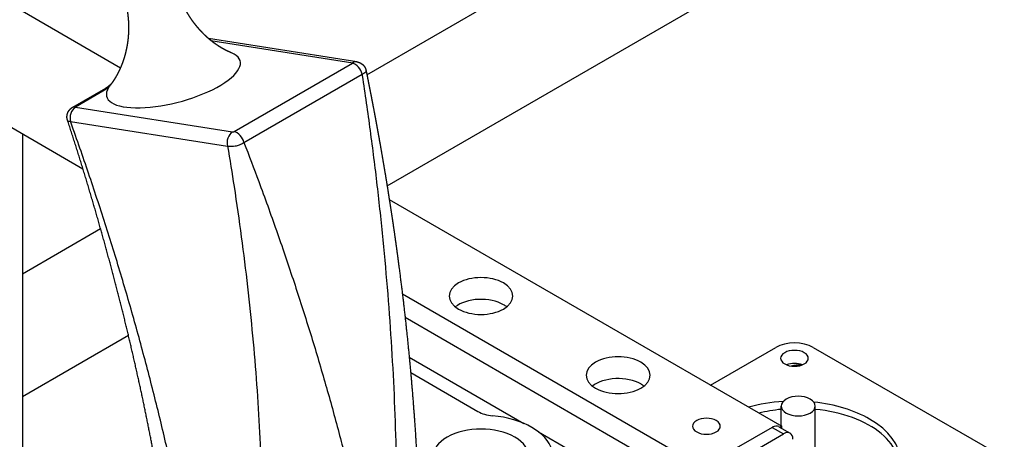
# Model space of a CAD drawing. Extents: x -1349 to 596, y -308 to 1265.
# Drawn here: x -73 to 112, y 529 to 608 of the extents above; entities that cross this region are included whole.
import ezdxf

# ---------------------------------------------------------------- set-up
doc = ezdxf.new("R2010")
doc.units = 0
doc.layers.add('AM_VIS', color=7, linetype='CONTINUOUS')

msp = doc.modelspace()

# ---------------------------------------------------------------- linework, layer by layer
at = {"layer": 'AM_VIS'}
for p, q in [((-7.95, 597.18), (182.81, 707.32)), ((-4.15, 576.28), (192.81, 690)), ((-97.11, 623.22), (-54.31, 598.51)), ((-107.11, 605.9), (-61.38, 579.5)), ((-9.83, 599.6), (-37.74, 603.99)), ((-37.32, 603.63), (-10.63, 599.44)), ((-10.64, 599.31), (-32.9, 586.46)), ((-31.08, 584.43), (-8.82, 597.28)), ((-63.3, 591.08), (-57.08, 594.67)), ((-62.78, 591.16), (-56.56, 594.75)), ((-33.25, 586.38), (-62.8, 591.02)), ((-63.73, 588.39), (-34.18, 583.75)), ((-72.76, 586.07), (-72.76, 519.64)), ((-3.74, 573.69), (70.08, 531.07)), ((-72.76, 559.77), (-58.06, 568.25)), ((55.93, 522.91), (-1.28, 555.94)), ((-0.77, 551.56), (55.93, 518.82)), ((-72.76, 536.67), (-52.82, 548.18)), ((56.68, 538.81), (68.95, 545.89)), ((76.02, 545.89), (109.97, 526.3)), ((0.01, 544.05), (21.57, 531.61)), ((0.28, 541.16), (12.92, 533.86)), ((70, 531.12), (70, 534.87)), ((76.4, 523.44), (76.4, 534.87)), ((24.33, 530.01), (45.93, 517.54)), ((68.31, 530.87), (57.7, 524.74)), ((68.31, 530.87), (70.43, 529.64)), ((69.56, 530.99), (71.68, 529.77)), ((70.08, 531.07), (69.75, 530.88)), ((70.08, 530.69), (70.08, 531.07)), ((59.82, 523.52), (70.43, 529.64))]:
    msp.add_line(p, q, dxfattribs=at)
for centre, major_axis, ratio, start_param, end_param in [((-44.35, 596.43), (12.56, 3.35), 0.345066, 2.794616, 6.712891), ((-10.15, 597.49), (-1, 1.73), 0.57735, 4.271109, 5.846853), ((-10.14, 597.63), (0.31, 1.98), 0.739997, 0, 0.538706), ((-56.08, 592.94), (-1, 1.73), 0.57735, 5.846853, 6.283185), ((-44.35, 596.43), (12.56, 3.35), 0.345066, 2.711887, 2.794616), ((-62.31, 589.2), (0.31, 1.98), 0.739997, 0.538706, 2.109503), ((-62.3, 589.35), (-1, 1.73), 0.57735, 5.846853, 6.283185), ((-32.77, 584.56), (0.31, 1.98), 0.739997, 0.538706, 2.109503), ((-32.41, 584.64), (-1, 1.73), 0.57735, 4.271109, 5.846853), ((13.51, 555.57), (-6, 0), 0.57735, 3.926991, 10.210176), ((13.51, 551.48), (-6, 0), 0.57735, 3.926991, 5.653048), ((13.51, 551.48), (-6, 0), 0.57735, 3.77173, 3.926991), ((72.49, 543.85), (-5, 0), 0.57735, 3.926991, 5.497787), ((72.49, 543.85), (-2.6, 0), 0.57735, 3.926991, 10.210176), ((39.32, 540.67), (-6, 0), 0.57735, 3.926991, 10.210176), ((72.49, 541.4), (-2.6, 0), 0.57735, 4.095864, 5.328914), ((73.2, 540.99), (-2.75, 0), 0.57735, 4.501092, 5.20748), ((39.32, 536.58), (-6, 0), 0.57735, 3.926991, 5.653048), ((39.32, 536.58), (-6, 0), 0.57735, 3.77173, 3.926991), ((72.49, 524.26), (-20, 0), 0.57735, 4.818493, 5.159251), ((73.2, 534.87), (-3.2, 0), 0.57735, 0.785398, 7.068583), ((72.49, 524.26), (-20, 0), 0.57735, 3.926991, 4.5294), ((16.46, 535.9), (-5, 0), 0.57735, 0.785398, 1.410658), ((73.2, 523.44), (-19, 0), 0.57735, 4.881617, 5.112417), ((73.2, 523.44), (-19, 0), 0.57735, 2.952343, 4.543161), ((13.51, 525.36), (-13.5, 0), 0.57735, 3.301731, 4.552251), ((55.93, 531.07), (-2.6, 0), 0.57735, 3.926991, 10.210176), ((72.49, 524.26), (-20, 0), 0.57735, 2.420452, 3.926991), ((13.51, 525.36), (-9, 0), 0.57735, 0.785398, 7.068583), ((68.31, 528.83), (1.25, 2.17), 0.57735, 0, 0.785398), ((70.43, 527.6), (1.25, 2.17), 0.57735, 5.497787, 7.068583)]:
    msp.add_ellipse(centre, major_axis=major_axis, ratio=ratio, start_param=start_param, end_param=end_param, dxfattribs=at)
for points, degree, knots in [([(-33.42, 601.28), (-33.53, 601.33), (-33.65, 601.38), (-33.77, 601.43), (-33.89, 601.49), (-34.02, 601.55), (-34.16, 601.61), (-34.3, 601.68), (-34.45, 601.75), (-34.6, 601.83), (-34.75, 601.91), (-34.91, 602), (-35.06, 602.08), (-35.22, 602.17), (-35.38, 602.27), (-35.54, 602.37), (-35.71, 602.47), (-35.88, 602.58), (-36.05, 602.7), (-36.23, 602.82), (-36.42, 602.95), (-36.6, 603.08), (-36.79, 603.22), (-36.98, 603.37), (-37.18, 603.52), (-37.38, 603.68), (-37.58, 603.85), (-37.78, 604.02), (-37.99, 604.21), (-38.2, 604.4), (-38.41, 604.59), (-38.62, 604.8), (-38.83, 605.01), (-39.05, 605.24), (-39.26, 605.47), (-39.48, 605.7), (-39.66, 605.92), (-39.85, 606.13), (-40.04, 606.36), (-40.22, 606.59), (-40.4, 606.83), (-40.59, 607.07), (-40.77, 607.32), (-40.95, 607.57), (-41.12, 607.84), (-41.3, 608.1), (-41.47, 608.38), (-41.64, 608.66), (-41.81, 608.95), (-41.98, 609.24), (-42.13, 609.51), (-42.27, 609.8), (-42.42, 610.08), (-42.56, 610.37), (-42.69, 610.67), (-42.83, 610.97), (-42.96, 611.27), (-43.08, 611.58), (-43.2, 611.89), (-43.31, 612.2), (-43.42, 612.51), (-43.53, 612.83), (-43.63, 613.15), (-43.72, 613.47), (-43.81, 613.8)], 1, [0.2328486, 0.2328486, 0.2406614, 0.2484742, 0.2562871, 0.2640999, 0.2719127, 0.2797256, 0.2875384, 0.2953512, 0.3031641, 0.3109769, 0.3187897, 0.3259515, 0.3331132, 0.340275, 0.3474368, 0.3545985, 0.3617603, 0.3689221, 0.3760838, 0.3832456, 0.3904074, 0.3975691, 0.4047309, 0.4118926, 0.4190544, 0.4262162, 0.4333779, 0.4405397, 0.4477015, 0.4548632, 0.462025, 0.4691868, 0.4763485, 0.4835103, 0.490672, 0.4968107, 0.5029494, 0.509088, 0.5152267, 0.5213653, 0.527504, 0.5336426, 0.5397813, 0.5459199, 0.5520586, 0.5581972, 0.5643359, 0.5704745, 0.5766132, 0.5823426, 0.588072, 0.5938014, 0.5995308, 0.6052603, 0.6109897, 0.6167191, 0.6224485, 0.6281779, 0.6339073, 0.6396367, 0.6453661, 0.6510955, 0.656825, 0.6625544, 0.6625544]), ([(-53.47, 611.22), (-53.4, 610.92), (-53.32, 610.61), (-53.25, 610.3), (-53.19, 610), (-53.13, 609.69), (-53.07, 609.38), (-53.02, 609.07), (-52.98, 608.77), (-52.94, 608.46), (-52.91, 608.15), (-52.88, 607.85), (-52.85, 607.55), (-52.83, 607.25), (-52.81, 606.95), (-52.8, 606.65), (-52.79, 606.35), (-52.79, 606.04), (-52.79, 605.73), (-52.8, 605.42), (-52.81, 605.12), (-52.83, 604.82), (-52.85, 604.52), (-52.87, 604.23), (-52.9, 603.94), (-52.94, 603.66), (-52.97, 603.38), (-53.01, 603.1), (-53.05, 602.83), (-53.1, 602.56), (-53.15, 602.3), (-53.2, 602.05), (-53.26, 601.78), (-53.32, 601.51), (-53.38, 601.25), (-53.45, 601), (-53.52, 600.75), (-53.59, 600.51), (-53.66, 600.27), (-53.74, 600.04), (-53.81, 599.82), (-53.89, 599.6), (-53.96, 599.38), (-54.04, 599.18), (-54.12, 598.97), (-54.2, 598.78), (-54.3, 598.55), (-54.39, 598.34), (-54.49, 598.13), (-54.58, 597.93), (-54.67, 597.73), (-54.77, 597.55), (-54.86, 597.37), (-54.96, 597.19), (-55.05, 597.02), (-55.14, 596.86), (-55.23, 596.71), (-55.32, 596.56), (-55.41, 596.41), (-55.49, 596.28), (-55.58, 596.15), (-55.66, 596.02), (-55.74, 595.9), (-55.82, 595.78), (-55.9, 595.67), (-55.97, 595.57), (-56.05, 595.47), (-56.12, 595.37), (-56.19, 595.28), (-56.26, 595.19)], 1, [3.804147, 3.804147, 3.8095183, 3.8148897, 3.820261, 3.8256323, 3.8310036, 3.836375, 3.8417463, 3.8471176, 3.8524889, 3.8578602, 3.8632316, 3.8686029, 3.8739742, 3.8793455, 3.8847169, 3.8900882, 3.8958176, 3.901547, 3.9072764, 3.9130058, 3.9187352, 3.9244646, 3.9301941, 3.9359235, 3.9416529, 3.9473823, 3.9531117, 3.9588411, 3.9645705, 3.9702999, 3.9760293, 3.982168, 3.9883066, 3.9944453, 4.000584, 4.0067226, 4.0128613, 4.0189999, 4.0251386, 4.0312772, 4.0374159, 4.0435545, 4.0496932, 4.0558318, 4.0619705, 4.0691323, 4.076294, 4.0834558, 4.0906176, 4.0977793, 4.1049411, 4.1121028, 4.1192646, 4.1264264, 4.1335881, 4.1407499, 4.1479117, 4.1550734, 4.1622352, 4.1693969, 4.1765587, 4.1837205, 4.1908822, 4.198044, 4.2052058, 4.2123675, 4.2195293, 4.2266911, 4.2338528, 4.2338528]), ([(-10.63, 599.44), (-10.62, 599.44), (-10.61, 599.44), (-10.6, 599.44), (-10.58, 599.43), (-10.56, 599.41), (-10.56, 599.4), (-10.56, 599.39), (-10.56, 599.37), (-10.57, 599.36), (-10.58, 599.35), (-10.59, 599.34), (-10.61, 599.33), (-10.61, 599.32), (-10.63, 599.32), (-10.64, 599.31)], 3, [0, 0, 0, 0, 0.045344, 0.045344, 0.045344, 0.1842101, 0.1842101, 0.1842101, 0.2834001, 0.2834001, 0.2834001, 0.3542502, 0.3542502, 0.3542502, 0.4048573, 0.4048573, 0.4048573, 0.4048573]), ([(-9.83, 599.6), (-9.73, 599.59), (-9.64, 599.56), (-9.54, 599.54), (-9.44, 599.51), (-9.35, 599.47), (-9.26, 599.43), (-9.17, 599.38), (-9.08, 599.33), (-8.99, 599.28), (-8.91, 599.22), (-8.83, 599.16), (-8.75, 599.09), (-8.68, 599.03), (-8.62, 598.96), (-8.55, 598.89), (-8.49, 598.81), (-8.43, 598.73), (-8.38, 598.65), (-8.33, 598.57), (-8.29, 598.49), (-8.25, 598.41), (-8.22, 598.33), (-8.19, 598.24), (-8.16, 598.16), (-8.14, 598.07), (-8.12, 597.99)], 1, [0, 0, 0.100652, 0.201304, 0.301955, 0.402607, 0.503259, 0.60421, 0.70516, 0.806111, 0.907061, 1.008012, 1.108962, 1.209913, 1.306087, 1.40226, 1.498434, 1.594608, 1.690782, 1.786956, 1.88313, 1.97199, 2.060849, 2.149709, 2.238569, 2.327428, 2.416288, 2.505147, 2.505147]), ([(-8.12, 597.99), (-8.12, 597.98), (-8.11, 597.97), (-8.11, 597.96), (-8.1, 597.86), (-8.14, 597.76), (-8.23, 597.65), (-8.3, 597.58), (-8.39, 597.51), (-8.51, 597.43), (-8.6, 597.38), (-8.7, 597.33), (-8.82, 597.28)], 3, [0.1743693, 0.1743693, 0.1743693, 0.1743693, 0.1842101, 0.1842101, 0.1842101, 0.2834001, 0.2834001, 0.2834001, 0.3542502, 0.3542502, 0.3542502, 0.4048573, 0.4048573, 0.4048573, 0.4048573]), ([(-2.83, 491.21), (-2.74, 492.89), (-2.67, 494.57), (-2.49, 499.48), (-2.4, 502.73), (-2.29, 509.25), (-2.27, 512.52), (-2.29, 519.11), (-2.33, 522.41), (-2.48, 529.05), (-2.59, 532.38), (-2.88, 539.07), (-3.05, 542.43), (-3.47, 549.17), (-3.71, 552.55), (-4.25, 559.32), (-4.56, 562.72), (-5.23, 569.54), (-5.6, 572.96), (-6.4, 579.81), (-6.83, 583.25), (-7.76, 590.13), (-8.26, 593.57), (-8.8, 597.11), (-8.81, 597.19), (-8.82, 597.28)], 3, [25.168127, 25.168127, 25.168127, 25.168127, 30.662572, 30.662572, 41.22854, 41.22854, 51.831485, 51.831485, 62.47159, 62.47159, 73.148812, 73.148812, 83.863132, 83.863132, 94.614584, 94.614584, 105.403032, 105.403032, 116.228842, 116.228842, 127.091044, 127.091044, 137.991569, 137.991569, 138.260128, 138.260128, 138.260128, 138.260128]), ([(-8.12, 597.99), (-7.93, 597.07), (-7.75, 596.16), (-7.57, 595.25), (-7.39, 594.34), (-7.16, 593.17), (-6.93, 592), (-6.71, 590.83), (-6.49, 589.66), (-6.27, 588.49), (-6.06, 587.32), (-5.84, 586.15), (-5.61, 584.86), (-5.38, 583.57), (-5.16, 582.29), (-4.94, 581), (-4.72, 579.71), (-4.5, 578.42), (-4.29, 577.14), (-4.08, 575.85), (-3.88, 574.57), (-3.68, 573.28), (-3.48, 572), (-3.28, 570.72), (-3.09, 569.44), (-2.9, 568.16), (-2.72, 566.88), (-2.54, 565.6), (-2.36, 564.33), (-2.19, 563.05), (-2.02, 561.77), (-1.55, 558.13), (-1.1, 554.5), (-0.69, 550.87), (-0.31, 547.25), (0.05, 543.63), (0.38, 540.03), (0.68, 536.43), (0.95, 532.84), (1.2, 529.27), (1.41, 525.7), (1.6, 522.14), (1.76, 518.59), (1.88, 515.05), (1.98, 511.53), (2.05, 508.02), (2.1, 504.51), (2.11, 501.02), (2.09, 497.55), (2.04, 494.09), (1.97, 490.64), (1.96, 490.23)], 1, [0, 0, 1.000001, 2.000006, 3.000012, 4.000018, 5.285799, 6.57158, 7.85736, 9.143141, 10.428922, 11.714703, 13.000484, 14.422192, 15.843901, 17.265609, 18.687318, 20.109026, 21.530735, 22.952443, 24.374152, 25.79586, 27.217569, 28.639277, 30.060986, 31.482694, 32.904403, 34.326111, 35.74782, 37.169528, 38.591237, 40.012945, 44.079473, 48.146001, 52.212529, 56.279056, 60.345584, 64.412112, 68.47864, 72.545168, 76.611695, 80.678223, 84.744751, 88.811279, 92.877806, 96.944334, 101.010862, 105.07739, 109.143918, 113.210445, 117.276973, 121.343501, 121.822019, 121.822019]), ([(-57.08, 594.67), (-57, 594.72), (-56.93, 594.76), (-56.86, 594.81), (-56.78, 594.86), (-56.7, 594.92), (-56.63, 594.97), (-56.55, 595.03), (-56.47, 595.09), (-56.37, 595.18), (-56.27, 595.27), (-56.17, 595.36), (-56.07, 595.45), (-56.04, 595.48)], 1, [0, 0, 0.125848, 0.251696, 0.377544, 0.503392, 0.62924, 0.755088, 0.880935, 1.006783, 1.174819, 1.342854, 1.510889, 1.678925, 1.7267, 1.7267]), ([(-64.28, 588.62), (-64.31, 588.72), (-64.33, 588.82), (-64.35, 588.92), (-64.37, 589.02), (-64.38, 589.12), (-64.38, 589.21), (-64.38, 589.31), (-64.38, 589.4), (-64.37, 589.5), (-64.35, 589.59), (-64.34, 589.69), (-64.31, 589.78), (-64.29, 589.87), (-64.26, 589.96), (-64.22, 590.05), (-64.18, 590.14), (-64.14, 590.22), (-64.09, 590.31), (-64.04, 590.39), (-63.99, 590.46), (-63.93, 590.54), (-63.87, 590.61), (-63.8, 590.69), (-63.74, 590.75), (-63.66, 590.82), (-63.59, 590.88), (-63.52, 590.93), (-63.45, 590.99), (-63.38, 591.03), (-63.3, 591.08)], 1, [0, 0, 0.10074, 0.20148, 0.302221, 0.402961, 0.503701, 0.59917, 0.694639, 0.790108, 0.885577, 0.981046, 1.076515, 1.171984, 1.267014, 1.362044, 1.457075, 1.552105, 1.647136, 1.742166, 1.837197, 1.933417, 2.029637, 2.125858, 2.222078, 2.318298, 2.414519, 2.510739, 2.599645, 2.68855, 2.777455, 2.866361, 2.866361]), ([(-62.8, 591.02), (-62.81, 591.02), (-62.82, 591.02), (-62.83, 591.03), (-62.84, 591.03), (-62.85, 591.04), (-62.86, 591.04), (-62.87, 591.05), (-62.87, 591.07), (-62.86, 591.08), (-62.86, 591.1), (-62.84, 591.12), (-62.81, 591.14), (-62.81, 591.15), (-62.79, 591.16), (-62.78, 591.16)], 3, [0, 0, 0, 0, 0.0542881, 0.0542881, 0.0542881, 0.1302915, 0.1302915, 0.1302915, 0.2366961, 0.2366961, 0.2366961, 0.3856627, 0.3856627, 0.3856627, 0.4343049, 0.4343049, 0.4343049, 0.4343049]), ([(-63.73, 588.39), (-63.83, 588.39), (-63.92, 588.4), (-64, 588.41), (-64.1, 588.44), (-64.17, 588.48), (-64.22, 588.52), (-64.25, 588.55), (-64.27, 588.59), (-64.28, 588.62)], 3, [0, 0, 0, 0, 0.0542881, 0.0542881, 0.0542881, 0.1302915, 0.1302915, 0.1302915, 0.1746695, 0.1746695, 0.1746695, 0.1746695]), ([(-42.18, 481.39), (-42.24, 482.19), (-42.31, 483), (-42.37, 483.81), (-42.44, 484.62), (-42.52, 485.66), (-42.61, 486.71), (-42.71, 487.75), (-42.81, 488.8), (-42.91, 489.85), (-43.01, 490.91), (-43.12, 491.96), (-43.23, 493.07), (-43.35, 494.19), (-43.47, 495.3), (-43.6, 496.42), (-43.73, 497.54), (-43.86, 498.66), (-44, 499.79), (-44.14, 500.91), (-44.28, 502.04), (-44.43, 503.17), (-44.58, 504.3), (-44.73, 505.44), (-44.89, 506.57), (-45.05, 507.71), (-45.22, 508.85), (-45.38, 509.99), (-45.56, 511.14), (-45.73, 512.28), (-45.91, 513.43), (-46.09, 514.58), (-46.68, 518.16), (-47.3, 521.75), (-47.96, 525.37), (-48.66, 529), (-49.38, 532.65), (-50.14, 536.31), (-50.94, 539.99), (-51.77, 543.68), (-52.63, 547.38), (-53.52, 551.09), (-54.45, 554.82), (-55.42, 558.55), (-56.41, 562.29), (-57.44, 566.03), (-58.5, 569.79), (-59.59, 573.55), (-60.71, 577.31), (-61.87, 581.08), (-63.06, 584.85), (-64.28, 588.62)], 1, [0, 0, 1.000001, 2.000011, 3.000022, 4.000032, 5.285864, 6.571696, 7.857528, 9.143361, 10.429193, 11.715025, 13.000857, 14.351951, 15.703045, 17.05414, 18.405234, 19.756328, 21.107422, 22.458516, 23.80961, 25.160704, 26.511798, 27.862893, 29.213987, 30.565081, 31.916175, 33.267269, 34.618363, 35.969457, 37.320551, 38.671646, 40.02274, 44.219728, 48.416716, 52.613704, 56.810692, 61.00768, 65.204668, 69.401656, 73.598644, 77.795632, 81.992621, 86.189609, 90.386597, 94.583585, 98.780573, 102.977561, 107.174549, 111.371537, 115.568525, 119.765513, 123.962501, 123.962501]), ([(-36.34, 473.71), (-36.36, 473.85), (-36.37, 473.98), (-36.75, 477.24), (-37.14, 480.37), (-37.99, 486.66), (-38.46, 489.81), (-39.45, 496.12), (-39.98, 499.28), (-41.11, 505.61), (-41.71, 508.78), (-42.97, 515.13), (-43.64, 518.31), (-45.03, 524.66), (-45.76, 527.85), (-47.29, 534.21), (-48.09, 537.39), (-49.74, 543.76), (-50.6, 546.94), (-52.38, 553.3), (-53.3, 556.47), (-55.2, 562.82), (-56.18, 565.99), (-58.21, 572.32), (-59.25, 575.48), (-61.39, 581.8), (-62.49, 584.95), (-63.66, 588.19), (-63.69, 588.29), (-63.73, 588.39)], 3, [0, 0, 0, 0, 0.471268, 0.471268, 11.387719, 11.387719, 22.263146, 22.263146, 33.094768, 33.094768, 43.884705, 43.884705, 54.631933, 54.631933, 65.336822, 65.336822, 75.999219, 75.999219, 86.619183, 86.619183, 97.196599, 97.196599, 107.731704, 107.731704, 118.223847, 118.223847, 128.674467, 128.674467, 128.998403, 128.998403, 128.998403, 128.998403]), ([(-32.9, 586.46), (-32.91, 586.45), (-32.92, 586.44), (-32.94, 586.44), (-32.96, 586.43), (-32.98, 586.42), (-33, 586.41), (-33.03, 586.4), (-33.06, 586.39), (-33.09, 586.39), (-33.14, 586.38), (-33.18, 586.37), (-33.22, 586.37), (-33.23, 586.38), (-33.24, 586.38), (-33.25, 586.38)], 3, [0, 0, 0, 0, 0.0506072, 0.0506072, 0.0506072, 0.1214572, 0.1214572, 0.1214572, 0.2206473, 0.2206473, 0.2206473, 0.3595133, 0.3595133, 0.3595133, 0.4048573, 0.4048573, 0.4048573, 0.4048573]), ([(-31.08, 584.43), (-31.19, 584.34), (-31.31, 584.26), (-31.44, 584.19), (-31.62, 584.09), (-31.8, 584.01), (-31.98, 583.94), (-32.24, 583.84), (-32.51, 583.77), (-32.77, 583.72), (-33.14, 583.65), (-33.51, 583.63), (-33.86, 583.68), (-33.97, 583.69), (-34.08, 583.72), (-34.18, 583.75)], 3, [0, 0, 0, 0, 0.0506072, 0.0506072, 0.0506072, 0.1214572, 0.1214572, 0.1214572, 0.2206473, 0.2206473, 0.2206473, 0.3595133, 0.3595133, 0.3595133, 0.4048573, 0.4048573, 0.4048573, 0.4048573]), ([(-34.18, 583.75), (-33.75, 581.21), (-33.34, 578.69), (-32.46, 572.99), (-32.01, 569.83), (-31.16, 563.55), (-30.78, 560.43), (-30.07, 554.22), (-29.75, 551.13), (-29.18, 545), (-28.93, 541.96), (-28.49, 535.91), (-28.31, 532.91), (-28.01, 526.95), (-27.89, 523.99), (-27.72, 518.12), (-27.67, 515.21), (-27.64, 509.43), (-27.66, 506.57), (-27.76, 500.89), (-27.84, 498.08), (-28.07, 492.5), (-28.22, 489.74), (-28.58, 484.27), (-28.8, 481.56), (-29.29, 476.19), (-29.57, 473.54), (-29.91, 470.61), (-29.95, 470.33), (-29.98, 470.04)], 3, [2.034255, 2.034255, 2.034255, 2.034255, 10.698619, 10.698619, 21.607577, 21.607577, 32.478205, 32.478205, 43.312244, 43.312244, 54.108863, 54.108863, 64.868321, 64.868321, 75.59054, 75.59054, 86.275517, 86.275517, 96.923275, 96.923275, 107.533692, 107.533692, 118.107112, 118.107112, 128.642557, 128.642557, 139.142066, 139.142066, 140.29307, 140.29307, 140.29307, 140.29307]), ([(-31.08, 584.43), (-30.14, 581.99), (-29.21, 579.55), (-27.17, 574.04), (-26.06, 570.98), (-23.91, 564.85), (-22.87, 561.8), (-20.85, 555.71), (-19.88, 552.67), (-17.99, 546.61), (-17.08, 543.6), (-15.34, 537.58), (-14.5, 534.58), (-12.88, 528.61), (-12.11, 525.63), (-10.64, 519.71), (-9.93, 516.76), (-8.59, 510.89), (-7.96, 507.96), (-6.76, 502.15), (-6.19, 499.26), (-5.27, 494.31), (-4.91, 492.26), (-4.56, 490.21)], 3, [2.032942, 2.032942, 2.032942, 2.032942, 10.698619, 10.698619, 21.607577, 21.607577, 32.478205, 32.478205, 43.312244, 43.312244, 54.108863, 54.108863, 64.868321, 64.868321, 75.59054, 75.59054, 86.275517, 86.275517, 96.923275, 96.923275, 107.533692, 107.533692, 115.124944, 115.124944, 115.124944, 115.124944])]:
    msp.add_open_spline(points, degree=degree, knots=knots, dxfattribs=at)

doc.saveas('drawing.dxf')
